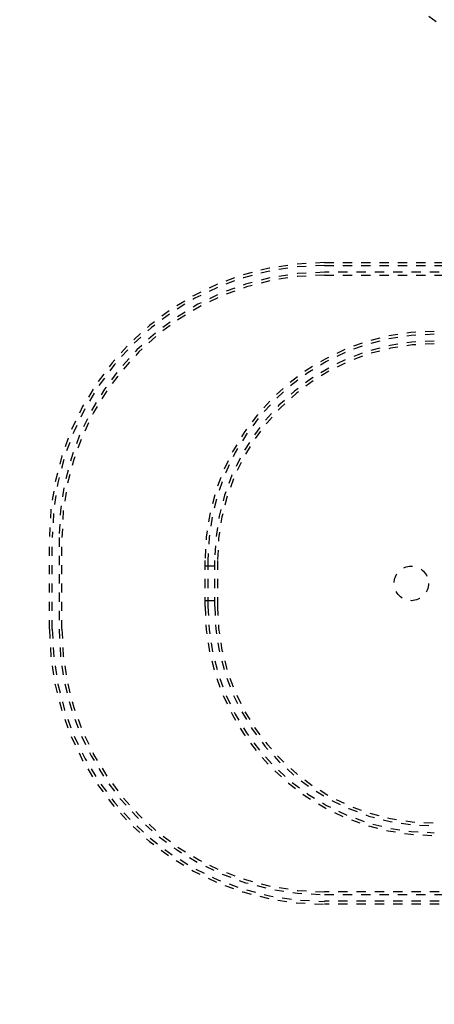
# Model space of a CAD drawing. Extents: x -158 to 264, y -217 to 112.
# Drawn here: x 66 to 71, y 59 to 70 of the extents above; entities that cross this region are included whole.
import ezdxf

# ---------------------------------------------------------------- set-up
doc = ezdxf.new("R2010")
doc.units = 0
doc.header["$LTSCALE"] = 0.5
doc.header["$MEASUREMENT"] = 0
doc.linetypes.add('HIDDEN2', pattern=[0.1875, 0.125, -0.0625])
doc.layers.add('HIDDEN', color=6, linetype='HIDDEN2')
doc.layers.add('OBJECT', color=7, linetype='CONTINUOUS')

msp = doc.modelspace()

# ---------------------------------------------------------------- linework, layer by layer
at = {"layer": 'HIDDEN'}
for p, q in [((69.679, 67.297), (72.929, 67.297)), ((69.679, 67.266), (72.929, 67.266)), ((72.929, 67.192), (69.679, 67.192)), ((69.679, 67.161), (72.929, 67.161)), ((66.679, 63.297), (66.679, 64.297)), ((66.71, 63.297), (66.71, 64.297)), ((66.784, 64.297), (66.784, 63.297)), ((66.815, 63.297), (66.815, 64.297)), ((68.376, 63.547), (68.376, 64.047)), ((68.408, 64.047), (68.408, 63.547)), ((68.481, 63.547), (68.481, 64.047)), ((68.513, 64.047), (68.513, 63.547)), ((68.481, 63.985), (68.376, 63.985)), ((68.376, 63.61), (68.481, 63.61)), ((72.929, 60.434), (69.679, 60.434)), ((69.679, 60.402), (72.929, 60.402)), ((72.929, 60.329), (69.679, 60.329)), ((72.929, 60.297), (69.679, 60.297))]:
    msp.add_line(p, q, dxfattribs=at)
for centre, radius in [((66.032, 63.889), 10.625), ((66.032, 63.889), 10.375), ((70.626, 63.797), 0.188)]:
    msp.add_circle(centre, radius, dxfattribs=at)
for centre, radius, start, end in [((66.032, 63.889), 8, 45.9618, 314.0382), ((66.032, 63.889), 7.75, 45.2087, 314.7913), ((69.679, 64.297), 3, 90, 180), ((69.679, 64.297), 2.969, 90, 180), ((69.679, 64.297), 2.895, 90, 180), ((69.679, 64.297), 2.864, 90, 180), ((70.876, 64.047), 2.5, 90, 180), ((70.876, 64.047), 2.469, 90, 180), ((70.876, 64.047), 2.395, 90, 180), ((70.876, 64.047), 2.364, 90, 180), ((70.876, 63.547), 2.5, 180, 270), ((70.876, 63.547), 2.469, 180, 270), ((70.876, 63.547), 2.395, 180, 270), ((70.876, 63.547), 2.364, 180, 270), ((69.679, 63.297), 3, 180, 270), ((69.679, 63.297), 2.969, 180, 270), ((69.679, 63.297), 2.895, 180, 270), ((69.679, 63.297), 2.864, 180, 270)]:
    msp.add_arc(centre, radius, start, end, dxfattribs=at)
at = {"layer": 'OBJECT'}
msp.add_circle((66.032, 63.889), 11.5, dxfattribs=at)

doc.saveas('drawing.dxf')
